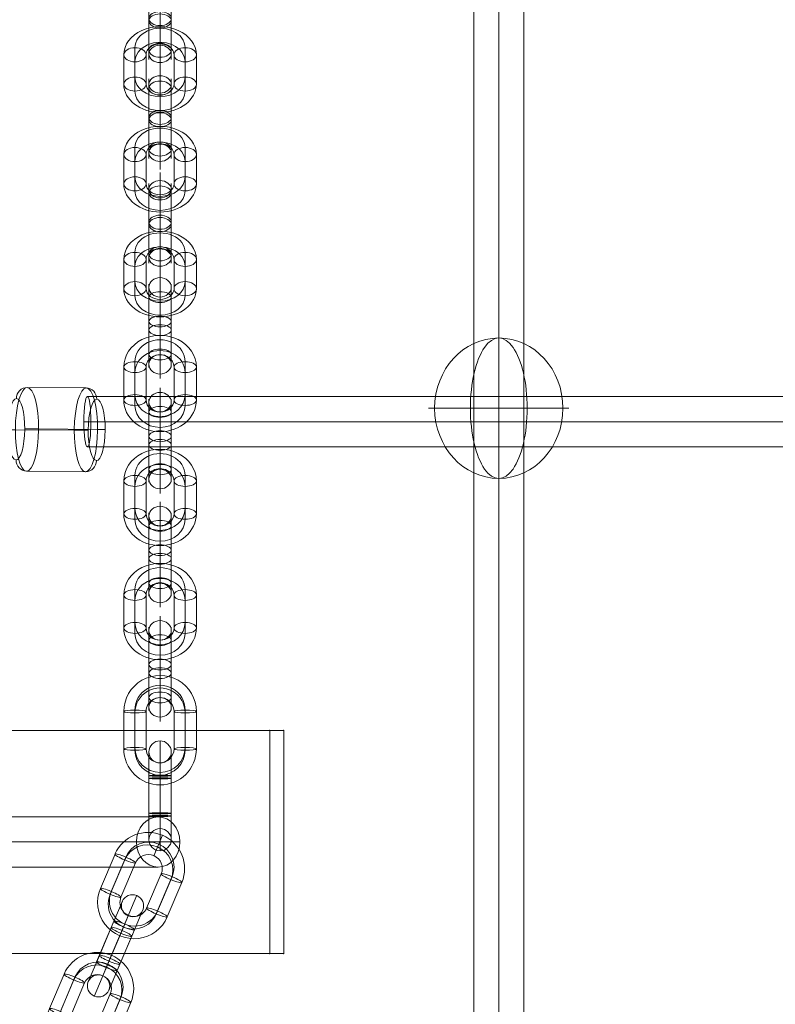
# Model space of a CAD drawing. Units: millimetres. Extents: x -13590 to -2140, y -14515 to -7565.
# Drawn here: x -11294 to -11024, y -11521 to -11168 of the extents above; entities that cross this region are included whole.
import ezdxf

# ---------------------------------------------------------------- set-up
doc = ezdxf.new("R2010")
doc.units = ezdxf.units.MM
doc.header["$MEASUREMENT"] = 0
for name, color, linetype, lineweight in [('Level 9', 7, 'Continuous', 0), ('themes3 - Level 26', 7, 'Continuous', 0), ('themes3 - Level 27', 7, 'Continuous', 0), ('themes3 - Level 29', 7, 'Continuous', 0)]:
    doc.layers.add(name, color=color, linetype=linetype, lineweight=lineweight)

# ---------------------------------------------------------------- blocks, each defined once
blk = doc.blocks.new('From Smart Solid_39')
at = {"layer": 'themes3 - Level 29', "color": 40, "linetype": 'Continuous', "lineweight": 13}
for p, q in [((80, 9), (-80, 9)), ((72.21, 0), (-87.79, 0)), ((87.79, 0), (-72.21, 0)), ((80, -9), (-80, -9))]:
    blk.add_line(p, q, dxfattribs=at)
for centre in [(-80, 0), (80, 0)]:
    blk.add_ellipse(centre, major_axis=(0, -9), ratio=0.866025, dxfattribs=at)
blk = doc.blocks.new('From Smart Solid_94')
at = {"layer": 'themes3 - Level 27', "color": 40, "linetype": 'Continuous', "lineweight": 0}
for p, q in [((-807.85, 9), (807.85, 9)), ((-809.13, 0), (809.13, 0)), ((-806.57, 0), (806.57, 0)), ((-807.85, -9), (807.85, -9))]:
    blk.add_line(p, q, dxfattribs=at)
blk.add_ellipse((-807.85, 0), major_axis=(0, -9), ratio=0.142159, dxfattribs=at)
blk = doc.blocks.new('From Smart Solid_95')
at = {"layer": 'themes3 - Level 27', "color": 40, "linetype": 'Continuous', "lineweight": 0}
for p, q in [((-9, -806.14), (-9, 806.15)), ((0, -807), (0, 807)), ((0, -805.28), (0, 805.3)), ((9, -806.14), (9, 806.15))]:
    blk.add_line(p, q, dxfattribs=at)
blk = doc.blocks.new('From Smart Solid_196')
at = {"layer": 'themes3 - Level 26', "color": 253, "linetype": 'Continuous', "lineweight": 13}
for p, q in [((0, -2.94), (0, 18.25)), ((-4, -0.42), (-4, 14.25)), ((4, -0.42), (4, 14.25)), ((-4, 0.42), (-4, 10.91)), ((0, 2.94), (0, 13.43)), ((4, 0.42), (4, 10.91)), ((0, 2.1), (0, 10.25)), ((0, -2.1), (0, 8.39)), ((-4, -14.25), (-4, 0.42)), ((0, -18.25), (0, 2.94)), ((0, 2.1), (0, -8.39)), ((4, -14.25), (4, 0.42)), ((-4, -0.42), (-4, -10.91)), ((0, -10.25), (0, -2.1)), ((0, -2.94), (0, -13.43)), ((4, -0.42), (4, -10.91))]:
    blk.add_line(p, q, dxfattribs=at)
at = {"layer": 'themes3 - Level 26', "color": 253, "linetype": 'Continuous', "lineweight": 13, "extrusion": (0, 0, -1)}
for centre, ratio in [((0, 12.24), 0.777146), ((0, 10.91), 0.62932), ((0, 10.91), 0.62932), ((0, 0.42), 0.62932)]:
    blk.add_ellipse(centre, major_axis=(-4, 0), ratio=ratio, dxfattribs=at)
at = {"layer": 'themes3 - Level 26', "color": 253, "linetype": 'Continuous', "lineweight": 13}
for centre, major_axis, ratio in [((0, -0.42), (-4, 0), 0.62932), ((0, -10.91), (-4, 0), 0.62932), ((0, -10.91), (-4, 0), 0.62932), ((0, -12.24), (4, 0), 0.777146)]:
    blk.add_ellipse(centre, major_axis=major_axis, ratio=ratio, dxfattribs=at)
blk = doc.blocks.new('From Smart Solid_197')
at = {"layer": 'themes3 - Level 26', "color": 253, "linetype": 'Continuous', "lineweight": 13}
for p, q in [((0, 8.24), (0, 16.24)), ((-9, 7.76), (-9, -2.73)), ((9, -2.73), (9, 7.76)), ((-13, 5.25), (-13, -5.25)), ((-5, 5.25), (-5, -5.25)), ((5, -5.25), (5, 5.25)), ((13, -5.25), (13, 5.25)), ((-9, 2.73), (-9, -7.76)), ((9, -7.76), (9, 2.73)), ((0, -16.24), (0, -8.24))]:
    blk.add_line(p, q, dxfattribs=at)
for centre, major_axis, start_param, end_param in [((0, 5.25), (13, 0), 0, 3.141593), ((0, 7.76), (9, 0), 0, 3.141593), ((0, 2.73), (9, 0), 0, 3.141593), ((0, 5.25), (5, 0), 0, 3.141593), ((0, -2.73), (9, 0), 3.141593, 6.283185), ((0, -5.25), (13, 0), 3.141593, 6.283185), ((0, -5.25), (5, 0), 3.141593, 6.283185), ((0, -7.76), (9, 0), 3.141593, 6.283185)]:
    blk.add_ellipse(centre, major_axis=major_axis, ratio=0.777146, start_param=start_param, end_param=end_param, dxfattribs=at)
for centre, major_axis in [((-9, 5.25), (-4, 0)), ((-9, -5.25), (-4, 0)), ((-9, -5.25), (4, 0))]:
    blk.add_ellipse(centre, major_axis=major_axis, ratio=0.62932, dxfattribs=at)
at = {"layer": 'themes3 - Level 26', "color": 253, "linetype": 'Continuous', "lineweight": 13, "extrusion": (0, 0, -1)}
for centre, major_axis in [((9, 5.25), (4, 0)), ((9, 5.25), (-4, 0)), ((9, -5.25), (4, 0))]:
    blk.add_ellipse(centre, major_axis=major_axis, ratio=0.62932, dxfattribs=at)
blk = doc.blocks.new('From Smart Solid_198')
at = {"layer": 'themes3 - Level 26', "color": 253, "linetype": 'Continuous', "lineweight": 13}
for p, q in [((0, -2.94), (0, 18.25)), ((-4, -0.42), (-4, 14.25)), ((4, -0.42), (4, 14.25)), ((-4, 0.42), (-4, 10.91)), ((0, 2.94), (0, 13.43)), ((4, 0.42), (4, 10.91)), ((0, 2.1), (0, 10.25)), ((0, -2.1), (0, 8.39)), ((-4, -14.25), (-4, 0.42)), ((0, -18.25), (0, 2.94)), ((0, 2.1), (0, -8.39)), ((4, -14.25), (4, 0.42)), ((-4, -0.42), (-4, -10.91)), ((0, -10.25), (0, -2.1)), ((0, -2.94), (0, -13.43)), ((4, -0.42), (4, -10.91))]:
    blk.add_line(p, q, dxfattribs=at)
at = {"layer": 'themes3 - Level 26', "color": 253, "linetype": 'Continuous', "lineweight": 13, "extrusion": (0, 0, -1)}
for centre, ratio in [((0, 12.24), 0.777146), ((0, 10.91), 0.62932), ((0, 10.91), 0.62932), ((0, 0.42), 0.62932)]:
    blk.add_ellipse(centre, major_axis=(-4, 0), ratio=ratio, dxfattribs=at)
at = {"layer": 'themes3 - Level 26', "color": 253, "linetype": 'Continuous', "lineweight": 13}
for centre, major_axis, ratio in [((0, -0.42), (-4, 0), 0.62932), ((0, -10.91), (-4, 0), 0.62932), ((0, -10.91), (-4, 0), 0.62932), ((0, -12.24), (4, 0), 0.777146)]:
    blk.add_ellipse(centre, major_axis=major_axis, ratio=ratio, dxfattribs=at)
blk = doc.blocks.new('From Smart Solid_199')
at = {"layer": 'themes3 - Level 26', "color": 253, "linetype": 'Continuous', "lineweight": 13}
for p, q in [((0, 8.24), (0, 16.24)), ((-9, 7.76), (-9, -2.73)), ((9, -2.73), (9, 7.76)), ((-13, 5.25), (-13, -5.25)), ((-5, 5.25), (-5, -5.25)), ((5, -5.25), (5, 5.25)), ((13, -5.25), (13, 5.25)), ((-9, 2.73), (-9, -7.76)), ((9, -7.76), (9, 2.73)), ((0, -16.24), (0, -8.24))]:
    blk.add_line(p, q, dxfattribs=at)
for centre, major_axis, start_param, end_param in [((0, 5.25), (13, 0), 0, 3.141593), ((0, 7.76), (9, 0), 0, 3.141593), ((0, 2.73), (9, 0), 0, 3.141593), ((0, 5.25), (5, 0), 0, 3.141593), ((0, -2.73), (9, 0), 3.141593, 6.283185), ((0, -5.25), (13, 0), 3.141593, 6.283185), ((0, -5.25), (5, 0), 3.141593, 6.283185), ((0, -7.76), (9, 0), 3.141593, 6.283185)]:
    blk.add_ellipse(centre, major_axis=major_axis, ratio=0.777146, start_param=start_param, end_param=end_param, dxfattribs=at)
for centre, major_axis in [((-9, 5.25), (-4, 0)), ((-9, -5.25), (-4, 0)), ((-9, -5.25), (4, 0))]:
    blk.add_ellipse(centre, major_axis=major_axis, ratio=0.62932, dxfattribs=at)
at = {"layer": 'themes3 - Level 26', "color": 253, "linetype": 'Continuous', "lineweight": 13, "extrusion": (0, 0, -1)}
for centre, major_axis in [((9, 5.25), (4, 0)), ((9, 5.25), (-4, 0)), ((9, -5.25), (4, 0))]:
    blk.add_ellipse(centre, major_axis=major_axis, ratio=0.62932, dxfattribs=at)
blk = doc.blocks.new('From Smart Solid_200')
at = {"layer": 'themes3 - Level 26', "color": 253, "linetype": 'Continuous', "lineweight": 13}
for p, q in [((0, -0.4), (0, 18.9)), ((-4, 1.54), (-4, 14.9)), ((4, 1.54), (4, 14.9)), ((0, 0.4), (0, 12.21)), ((0, 3.48), (0, 10.9)), ((-4, -1.54), (-4, 10.27)), ((0, -3.48), (0, 8.33)), ((4, -1.54), (4, 10.27)), ((-4, 1.54), (-4, -10.27)), ((0, 3.48), (0, -8.33)), ((0, -18.9), (0, 0.4)), ((4, 1.54), (4, -10.27)), ((-4, -14.9), (-4, -1.54)), ((0, -0.4), (0, -12.21)), ((0, -10.9), (0, -3.48)), ((4, -14.9), (4, -1.54))]:
    blk.add_line(p, q, dxfattribs=at)
at = {"layer": 'themes3 - Level 26', "color": 253, "linetype": 'Continuous', "lineweight": 13, "extrusion": (0, 0, -1)}
for centre, ratio in [((0, 13.78), 0.87462), ((0, 10.27), 0.48481), ((0, 10.27), 0.48481), ((0, -1.54), 0.48481)]:
    blk.add_ellipse(centre, major_axis=(-4, 0), ratio=ratio, dxfattribs=at)
at = {"layer": 'themes3 - Level 26', "color": 253, "linetype": 'Continuous', "lineweight": 13}
for centre, major_axis, ratio in [((0, 1.54), (-4, 0), 0.48481), ((0, -10.27), (-4, 0), 0.48481), ((0, -10.27), (-4, 0), 0.48481), ((0, -13.78), (4, 0), 0.87462)]:
    blk.add_ellipse(centre, major_axis=major_axis, ratio=ratio, dxfattribs=at)
blk = doc.blocks.new('From Smart Solid_201')
at = {"layer": 'themes3 - Level 26', "color": 253, "linetype": 'Continuous', "lineweight": 13}
for p, q in [((0, 9.78), (0, 17.78)), ((-9, 7.84), (-9, -3.96)), ((9, -3.96), (9, 7.84)), ((-13, 5.9), (-13, -5.9)), ((-9, 3.96), (-9, -7.84)), ((-5, 5.9), (-5, -5.9)), ((5, -5.9), (5, 5.9)), ((9, -7.84), (9, 3.96)), ((13, -5.9), (13, 5.9)), ((0, -17.78), (0, -9.78))]:
    blk.add_line(p, q, dxfattribs=at)
for centre, major_axis, start_param, end_param in [((0, 5.9), (13, 0), 0, 3.141593), ((0, 7.84), (9, 0), 0, 3.141593), ((0, 3.96), (9, 0), 0, 3.141593), ((0, 5.9), (5, 0), 0, 3.141593), ((0, -5.9), (13, 0), 3.141593, 6.283185), ((0, -3.96), (9, 0), 3.141593, 6.283185), ((0, -5.9), (5, 0), 3.141593, 6.283185), ((0, -7.84), (9, 0), 3.141593, 6.283185)]:
    blk.add_ellipse(centre, major_axis=major_axis, ratio=0.87462, start_param=start_param, end_param=end_param, dxfattribs=at)
for centre, major_axis in [((-9, 5.9), (-4, 0)), ((-9, -5.9), (-4, 0)), ((-9, -5.9), (4, 0))]:
    blk.add_ellipse(centre, major_axis=major_axis, ratio=0.48481, dxfattribs=at)
at = {"layer": 'themes3 - Level 26', "color": 253, "linetype": 'Continuous', "lineweight": 13, "extrusion": (0, 0, -1)}
for centre, major_axis in [((9, 5.9), (4, 0)), ((9, 5.9), (-4, 0)), ((9, -5.9), (4, 0))]:
    blk.add_ellipse(centre, major_axis=major_axis, ratio=0.48481, dxfattribs=at)
blk = doc.blocks.new('From Smart Solid_202')
at = {"layer": 'themes3 - Level 26', "color": 253, "linetype": 'Continuous', "lineweight": 13}
for p, q in [((0, -0.4), (0, 18.9)), ((-4, 1.54), (-4, 14.9)), ((4, 1.54), (4, 14.9)), ((0, 0.4), (0, 12.21)), ((0, 3.48), (0, 10.9)), ((-4, -1.54), (-4, 10.27)), ((0, -3.48), (0, 8.33)), ((4, -1.54), (4, 10.27)), ((-4, 1.54), (-4, -10.27)), ((0, 3.48), (0, -8.33)), ((0, -18.9), (0, 0.4)), ((4, 1.54), (4, -10.27)), ((-4, -14.9), (-4, -1.54)), ((0, -0.4), (0, -12.21)), ((0, -10.9), (0, -3.48)), ((4, -14.9), (4, -1.54))]:
    blk.add_line(p, q, dxfattribs=at)
at = {"layer": 'themes3 - Level 26', "color": 253, "linetype": 'Continuous', "lineweight": 13, "extrusion": (0, 0, -1)}
for centre, ratio in [((0, 13.78), 0.87462), ((0, 10.27), 0.48481), ((0, 10.27), 0.48481), ((0, -1.54), 0.48481)]:
    blk.add_ellipse(centre, major_axis=(-4, 0), ratio=ratio, dxfattribs=at)
at = {"layer": 'themes3 - Level 26', "color": 253, "linetype": 'Continuous', "lineweight": 13}
for centre, major_axis, ratio in [((0, 1.54), (-4, 0), 0.48481), ((0, -10.27), (-4, 0), 0.48481), ((0, -10.27), (-4, 0), 0.48481), ((0, -13.78), (4, 0), 0.87462)]:
    blk.add_ellipse(centre, major_axis=major_axis, ratio=ratio, dxfattribs=at)
blk = doc.blocks.new('From Smart Solid_203')
at = {"layer": 'themes3 - Level 26', "color": 253, "linetype": 'Continuous', "lineweight": 13}
for p, q in [((0, 9.78), (0, 17.78)), ((-9, 7.84), (-9, -3.96)), ((9, -3.96), (9, 7.84)), ((-13, 5.9), (-13, -5.9)), ((-9, 3.96), (-9, -7.84)), ((-5, 5.9), (-5, -5.9)), ((5, -5.9), (5, 5.9)), ((9, -7.84), (9, 3.96)), ((13, -5.9), (13, 5.9)), ((0, -17.78), (0, -9.78))]:
    blk.add_line(p, q, dxfattribs=at)
for centre, major_axis, start_param, end_param in [((0, 5.9), (13, 0), 0, 3.141593), ((0, 7.84), (9, 0), 0, 3.141593), ((0, 3.96), (9, 0), 0, 3.141593), ((0, 5.9), (5, 0), 0, 3.141593), ((0, -5.9), (13, 0), 3.141593, 6.283185), ((0, -3.96), (9, 0), 3.141593, 6.283185), ((0, -5.9), (5, 0), 3.141593, 6.283185), ((0, -7.84), (9, 0), 3.141593, 6.283185)]:
    blk.add_ellipse(centre, major_axis=major_axis, ratio=0.87462, start_param=start_param, end_param=end_param, dxfattribs=at)
for centre, major_axis in [((-9, 5.9), (-4, 0)), ((-9, -5.9), (-4, 0)), ((-9, -5.9), (4, 0))]:
    blk.add_ellipse(centre, major_axis=major_axis, ratio=0.48481, dxfattribs=at)
at = {"layer": 'themes3 - Level 26', "color": 253, "linetype": 'Continuous', "lineweight": 13, "extrusion": (0, 0, -1)}
for centre, major_axis in [((9, 5.9), (4, 0)), ((9, 5.9), (-4, 0)), ((9, -5.9), (4, 0))]:
    blk.add_ellipse(centre, major_axis=major_axis, ratio=0.48481, dxfattribs=at)
blk = doc.blocks.new('From Smart Solid_204')
at = {"layer": 'themes3 - Level 26', "color": 253, "linetype": 'Continuous', "lineweight": 13}
for p, q in [((0, -0.4), (0, 18.9)), ((-4, 1.54), (-4, 14.9)), ((4, 1.54), (4, 14.9)), ((0, 0.4), (0, 12.21)), ((0, 3.48), (0, 10.9)), ((-4, -1.54), (-4, 10.27)), ((0, -3.48), (0, 8.33)), ((4, -1.54), (4, 10.27)), ((-4, 1.54), (-4, -10.27)), ((0, 3.48), (0, -8.33)), ((0, -18.9), (0, 0.4)), ((4, 1.54), (4, -10.27)), ((-4, -14.9), (-4, -1.54)), ((0, -0.4), (0, -12.21)), ((0, -10.9), (0, -3.48)), ((4, -14.9), (4, -1.54))]:
    blk.add_line(p, q, dxfattribs=at)
at = {"layer": 'themes3 - Level 26', "color": 253, "linetype": 'Continuous', "lineweight": 13, "extrusion": (0, 0, -1)}
for centre, ratio in [((0, 13.78), 0.87462), ((0, 10.27), 0.48481), ((0, 10.27), 0.48481), ((0, -1.54), 0.48481)]:
    blk.add_ellipse(centre, major_axis=(-4, 0), ratio=ratio, dxfattribs=at)
at = {"layer": 'themes3 - Level 26', "color": 253, "linetype": 'Continuous', "lineweight": 13}
for centre, major_axis, ratio in [((0, 1.54), (-4, 0), 0.48481), ((0, -10.27), (-4, 0), 0.48481), ((0, -10.27), (-4, 0), 0.48481), ((0, -13.78), (4, 0), 0.87462)]:
    blk.add_ellipse(centre, major_axis=major_axis, ratio=ratio, dxfattribs=at)
blk = doc.blocks.new('From Smart Solid_205')
at = {"layer": 'themes3 - Level 26', "color": 253, "linetype": 'Continuous', "lineweight": 13}
for p, q in [((0, 9.78), (0, 17.78)), ((-9, 7.84), (-9, -3.96)), ((9, -3.96), (9, 7.84)), ((-13, 5.9), (-13, -5.9)), ((-9, 3.96), (-9, -7.84)), ((-5, 5.9), (-5, -5.9)), ((5, -5.9), (5, 5.9)), ((9, -7.84), (9, 3.96)), ((13, -5.9), (13, 5.9)), ((0, -17.78), (0, -9.78))]:
    blk.add_line(p, q, dxfattribs=at)
for centre, major_axis, start_param, end_param in [((0, 5.9), (13, 0), 0, 3.141593), ((0, 7.84), (9, 0), 0, 3.141593), ((0, 3.96), (9, 0), 0, 3.141593), ((0, 5.9), (5, 0), 0, 3.141593), ((0, -5.9), (13, 0), 3.141593, 6.283185), ((0, -3.96), (9, 0), 3.141593, 6.283185), ((0, -5.9), (5, 0), 3.141593, 6.283185), ((0, -7.84), (9, 0), 3.141593, 6.283185)]:
    blk.add_ellipse(centre, major_axis=major_axis, ratio=0.87462, start_param=start_param, end_param=end_param, dxfattribs=at)
for centre, major_axis in [((-9, 5.9), (-4, 0)), ((-9, -5.9), (-4, 0)), ((-9, -5.9), (4, 0))]:
    blk.add_ellipse(centre, major_axis=major_axis, ratio=0.48481, dxfattribs=at)
at = {"layer": 'themes3 - Level 26', "color": 253, "linetype": 'Continuous', "lineweight": 13, "extrusion": (0, 0, -1)}
for centre, major_axis in [((9, 5.9), (4, 0)), ((9, 5.9), (-4, 0)), ((9, -5.9), (4, 0))]:
    blk.add_ellipse(centre, major_axis=major_axis, ratio=0.48481, dxfattribs=at)
blk = doc.blocks.new('From Smart Solid_206')
at = {"layer": 'themes3 - Level 26', "color": 253, "linetype": 'Continuous', "lineweight": 13}
for p, q in [((0, -0.4), (0, 18.9)), ((-4, 1.54), (-4, 14.9)), ((4, 1.54), (4, 14.9)), ((0, 0.4), (0, 12.21)), ((0, 3.48), (0, 10.9)), ((-4, -1.54), (-4, 10.27)), ((0, -3.48), (0, 8.33)), ((4, -1.54), (4, 10.27)), ((-4, 1.54), (-4, -10.27)), ((0, 3.48), (0, -8.33)), ((0, -18.9), (0, 0.4)), ((4, 1.54), (4, -10.27)), ((-4, -14.9), (-4, -1.54)), ((0, -0.4), (0, -12.21)), ((0, -10.9), (0, -3.48)), ((4, -14.9), (4, -1.54))]:
    blk.add_line(p, q, dxfattribs=at)
at = {"layer": 'themes3 - Level 26', "color": 253, "linetype": 'Continuous', "lineweight": 13, "extrusion": (0, 0, -1)}
for centre, ratio in [((0, 13.78), 0.87462), ((0, 10.27), 0.48481), ((0, 10.27), 0.48481), ((0, -1.54), 0.48481)]:
    blk.add_ellipse(centre, major_axis=(-4, 0), ratio=ratio, dxfattribs=at)
at = {"layer": 'themes3 - Level 26', "color": 253, "linetype": 'Continuous', "lineweight": 13}
for centre, major_axis, ratio in [((0, 1.54), (-4, 0), 0.48481), ((0, -10.27), (-4, 0), 0.48481), ((0, -10.27), (-4, 0), 0.48481), ((0, -13.78), (4, 0), 0.87462)]:
    blk.add_ellipse(centre, major_axis=major_axis, ratio=ratio, dxfattribs=at)
blk = doc.blocks.new('From Smart Solid_207')
at = {"layer": 'themes3 - Level 26', "color": 253, "linetype": 'Continuous', "lineweight": 13}
for p, q in [((0, 11.63), (0, 19.63)), ((-9, 7.19), (-9, -6.21)), ((9, -6.21), (9, 7.19)), ((-13, 6.7), (-13, -6.7)), ((-9, 6.21), (-9, -7.19)), ((-5, 6.7), (-5, -6.7)), ((5, -6.7), (5, 6.7)), ((9, -7.19), (9, 6.21)), ((13, -6.7), (13, 6.7)), ((0, -19.63), (0, -11.63))]:
    blk.add_line(p, q, dxfattribs=at)
for centre, major_axis, start_param, end_param in [((0, 6.7), (13, 0), 0, 3.141593), ((0, 7.19), (9, 0), 0, 3.141593), ((0, 6.21), (9, 0), 0, 3.141593), ((0, 6.7), (5, 0), 0, 3.141593), ((0, -6.7), (13, 0), 3.141593, 6.283185), ((0, -6.21), (9, 0), 3.141593, 6.283185), ((0, -6.7), (5, 0), 3.141593, 6.283185), ((0, -7.19), (9, 0), 3.141593, 6.283185)]:
    blk.add_ellipse(centre, major_axis=major_axis, ratio=0.992546, start_param=start_param, end_param=end_param, dxfattribs=at)
for centre, major_axis in [((-9, 6.7), (-4, 0)), ((-9, -6.7), (-4, 0)), ((-9, -6.7), (4, 0))]:
    blk.add_ellipse(centre, major_axis=major_axis, ratio=0.121869, dxfattribs=at)
at = {"layer": 'themes3 - Level 26', "color": 253, "linetype": 'Continuous', "lineweight": 13, "extrusion": (0, 0, -1)}
for centre, major_axis in [((9, 6.7), (4, 0)), ((9, 6.7), (-4, 0)), ((9, -6.7), (4, 0))]:
    blk.add_ellipse(centre, major_axis=major_axis, ratio=0.121869, dxfattribs=at)
blk = doc.blocks.new('From Smart Solid_208')
at = {"layer": 'themes3 - Level 26', "color": 253, "linetype": 'Continuous', "lineweight": 13}
for p, q in [((0, 6.06), (0, 19.74)), ((-4, 6.27), (-4, 15.74)), ((4, 6.27), (4, 15.74)), ((0, 6.48), (0, 11.74)), ((-4, 7.21), (-4, -6.27)), ((0, 7.42), (0, -6.06)), ((4, 7.21), (4, -6.27)), ((-4, -7.21), (-4, 6.27)), ((0, 7), (0, -6.48)), ((0, -7), (0, 6.48)), ((0, -7.42), (0, 6.06)), ((4, -7.21), (4, 6.27)), ((-4, -15.74), (-4, -6.27)), ((0, -19.74), (0, -6.06)), ((0, -11.74), (0, -6.48)), ((4, -15.74), (4, -6.27))]:
    blk.add_line(p, q, dxfattribs=at)
at = {"layer": 'themes3 - Level 26', "color": 253, "linetype": 'Continuous', "lineweight": 13, "extrusion": (0, 0, -1)}
for centre, ratio in [((0, 15.73), 0.99863), ((0, 7.21), 0.052336), ((0, -6.27), 0.052336), ((0, -6.27), 0.052336)]:
    blk.add_ellipse(centre, major_axis=(-4, 0), ratio=ratio, dxfattribs=at)
at = {"layer": 'themes3 - Level 26', "color": 253, "linetype": 'Continuous', "lineweight": 13}
for centre, major_axis, ratio in [((0, 6.27), (-4, 0), 0.052336), ((0, 6.27), (-4, 0), 0.052336), ((0, -7.21), (-4, 0), 0.052336), ((0, -15.73), (4, 0), 0.99863)]:
    blk.add_ellipse(centre, major_axis=major_axis, ratio=ratio, dxfattribs=at)
blk = doc.blocks.new('From Smart Solid_209')
at = {"layer": 'themes3 - Level 26', "color": 253, "linetype": 'Continuous', "lineweight": 13}
for p, q in [((0, -2.94), (0, 18.25)), ((-4, -0.42), (-4, 14.25)), ((4, -0.42), (4, 14.25)), ((-4, 0.42), (-4, 10.91)), ((0, 2.94), (0, 13.43)), ((4, 0.42), (4, 10.91)), ((0, 2.1), (0, 10.25)), ((0, -2.1), (0, 8.39)), ((-4, -14.25), (-4, 0.42)), ((0, -18.25), (0, 2.94)), ((0, 2.1), (0, -8.39)), ((4, -14.25), (4, 0.42)), ((-4, -0.42), (-4, -10.91)), ((0, -10.25), (0, -2.1)), ((0, -2.94), (0, -13.43)), ((4, -0.42), (4, -10.91))]:
    blk.add_line(p, q, dxfattribs=at)
at = {"layer": 'themes3 - Level 26', "color": 253, "linetype": 'Continuous', "lineweight": 13, "extrusion": (0, 0, -1)}
for centre, ratio in [((0, 12.24), 0.777146), ((0, 10.91), 0.62932), ((0, 10.91), 0.62932), ((0, 0.42), 0.62932)]:
    blk.add_ellipse(centre, major_axis=(-4, 0), ratio=ratio, dxfattribs=at)
at = {"layer": 'themes3 - Level 26', "color": 253, "linetype": 'Continuous', "lineweight": 13}
for centre, major_axis, ratio in [((0, -0.42), (-4, 0), 0.62932), ((0, -10.91), (-4, 0), 0.62932), ((0, -10.91), (-4, 0), 0.62932), ((0, -12.24), (4, 0), 0.777146)]:
    blk.add_ellipse(centre, major_axis=major_axis, ratio=ratio, dxfattribs=at)
blk = doc.blocks.new('From Smart Solid_210')
at = {"layer": 'themes3 - Level 26', "color": 253, "linetype": 'Continuous', "lineweight": 13}
for p, q in [((0, 8.24), (0, 16.24)), ((-9, 7.76), (-9, -2.73)), ((9, -2.73), (9, 7.76)), ((-13, 5.25), (-13, -5.25)), ((-5, 5.25), (-5, -5.25)), ((5, -5.25), (5, 5.25)), ((13, -5.25), (13, 5.25)), ((-9, 2.73), (-9, -7.76)), ((9, -7.76), (9, 2.73)), ((0, -16.24), (0, -8.24))]:
    blk.add_line(p, q, dxfattribs=at)
for centre, major_axis, start_param, end_param in [((0, 5.25), (13, 0), 0, 3.141593), ((0, 7.76), (9, 0), 0, 3.141593), ((0, 2.73), (9, 0), 0, 3.141593), ((0, 5.25), (5, 0), 0, 3.141593), ((0, -2.73), (9, 0), 3.141593, 6.283185), ((0, -5.25), (13, 0), 3.141593, 6.283185), ((0, -5.25), (5, 0), 3.141593, 6.283185), ((0, -7.76), (9, 0), 3.141593, 6.283185)]:
    blk.add_ellipse(centre, major_axis=major_axis, ratio=0.777146, start_param=start_param, end_param=end_param, dxfattribs=at)
for centre, major_axis in [((-9, 5.25), (-4, 0)), ((-9, -5.25), (-4, 0)), ((-9, -5.25), (4, 0))]:
    blk.add_ellipse(centre, major_axis=major_axis, ratio=0.62932, dxfattribs=at)
at = {"layer": 'themes3 - Level 26', "color": 253, "linetype": 'Continuous', "lineweight": 13, "extrusion": (0, 0, -1)}
for centre, major_axis in [((9, 5.25), (4, 0)), ((9, 5.25), (-4, 0)), ((9, -5.25), (4, 0))]:
    blk.add_ellipse(centre, major_axis=major_axis, ratio=0.62932, dxfattribs=at)
blk = doc.blocks.new('From Smart Solid_336')
at = {"layer": 'themes3 - Level 26', "color": 253, "linetype": 'Continuous', "lineweight": 13}
for p, q in [((7.66, 18.04), (4.53, 10.67)), ((-14.58, -1.07), (-9.35, 11.23)), ((-11.11, -3.15), (-5.89, 9.16)), ((-10.68, -2.12), (-5.46, 10.18)), ((-7.21, -4.2), (-1.99, 8.11)), ((7.21, 4.2), (1.99, -8.11)), ((10.68, 2.12), (5.46, -10.18)), ((11.11, 3.15), (5.89, -9.16)), ((14.58, 1.07), (9.35, -11.23)), ((-4.53, -10.67), (-7.66, -18.04))]:
    blk.add_line(p, q, dxfattribs=at)
at = {"layer": 'themes3 - Level 26', "color": 253, "linetype": 'Continuous', "lineweight": 13, "extrusion": (0, 0, -1)}
for centre, major_axis, start_param, end_param in [((2.61, 6.15), (11.97, -5.08), 3.141593, 6.283185), ((2.39, 5.64), (8.28, -3.52), 3.141593, 6.283185), ((2.83, 6.67), (8.28, -3.52), 3.141593, 6.283185), ((2.61, 6.15), (4.6, -1.95), 3.141593, 6.283185), ((-2.61, -6.15), (11.97, -5.08), 0, 3.141593), ((-2.83, -6.67), (8.28, -3.52), 0, 3.141593), ((-2.39, -5.64), (8.28, -3.52), 0, 3.141593), ((-2.61, -6.15), (4.6, -1.95), 0, 3.141593)]:
    blk.add_ellipse(centre, major_axis=major_axis, ratio=0.990268, start_param=start_param, end_param=end_param, dxfattribs=at)
at = {"layer": 'themes3 - Level 26', "color": 253, "linetype": 'Continuous', "lineweight": 13}
for centre, major_axis in [((-5.67, 9.67), (-3.68, 1.56)), ((-5.67, 9.67), (3.68, -1.56)), ((-10.9, -2.64), (-3.68, 1.56))]:
    blk.add_ellipse(centre, major_axis=major_axis, ratio=0.139173, dxfattribs=at)
at = {"layer": 'themes3 - Level 26', "color": 253, "linetype": 'Continuous', "lineweight": 13, "extrusion": (0, 0, -1)}
for centre, major_axis in [((10.9, 2.64), (3.68, -1.56)), ((5.67, -9.67), (3.68, -1.56)), ((5.67, -9.67), (-3.68, 1.56))]:
    blk.add_ellipse(centre, major_axis=major_axis, ratio=0.139173, dxfattribs=at)
blk = doc.blocks.new('From Smart Solid_337')
at = {"layer": 'themes3 - Level 26', "color": 253, "linetype": 'Continuous', "lineweight": 13}
for p, q in [((7.69, 18.12), (1.91, 4.49)), ((2.45, 16), (-1.56, 6.56)), ((4.57, 10.76), (2.34, 5.51)), ((9.81, 12.87), (5.8, 3.44)), ((-0.58, 8.87), (-5.8, -3.44)), ((3.32, 7.82), (-1.9, -4.49)), ((-6.78, -5.74), (-1.56, 6.56)), ((-3.32, -7.82), (1.91, 4.49)), ((-2.88, -6.79), (2.34, 5.51)), ((2.88, 6.79), (-2.34, -5.51)), ((6.78, 5.74), (1.56, -6.56)), ((0.58, -8.87), (5.8, 3.44)), ((-5.8, -3.44), (-9.81, -12.87)), ((-1.9, -4.49), (-7.69, -18.12)), ((-2.34, -5.51), (-4.57, -10.76)), ((1.56, -6.56), (-2.45, -16))]:
    blk.add_line(p, q, dxfattribs=at)
at = {"layer": 'themes3 - Level 26', "color": 253, "linetype": 'Continuous', "lineweight": 13, "extrusion": (0, 0, -1)}
for centre, major_axis, ratio in [((6.09, 14.36), (3.68, -1.56), 0.990268), ((3.1, 7.31), (-3.68, 1.56), 0.139173), ((-2.12, -5), (-3.68, 1.56), 0.139173), ((-2.12, -5), (-3.68, 1.56), 0.139173)]:
    blk.add_ellipse(centre, major_axis=major_axis, ratio=ratio, dxfattribs=at)
at = {"layer": 'themes3 - Level 26', "color": 253, "linetype": 'Continuous', "lineweight": 13}
for centre, ratio in [((2.12, 5), 0.139173), ((2.12, 5), 0.139173), ((-3.1, -7.31), 0.139173), ((-6.09, -14.36), 0.990268)]:
    blk.add_ellipse(centre, major_axis=(-3.68, 1.56), ratio=ratio, dxfattribs=at)
blk = doc.blocks.new('From Smart Solid_338')
at = {"layer": 'themes3 - Level 26', "color": 253, "linetype": 'Continuous', "lineweight": 13}
for p, q in [((7.66, 18.04), (4.53, 10.67)), ((-14.58, -1.07), (-9.35, 11.23)), ((-11.11, -3.15), (-5.89, 9.16)), ((-10.68, -2.12), (-5.46, 10.18)), ((-7.21, -4.2), (-1.99, 8.11)), ((7.21, 4.2), (1.99, -8.11)), ((10.68, 2.12), (5.46, -10.18)), ((11.11, 3.15), (5.89, -9.16)), ((14.58, 1.07), (9.35, -11.23)), ((-4.53, -10.67), (-7.66, -18.04))]:
    blk.add_line(p, q, dxfattribs=at)
at = {"layer": 'themes3 - Level 26', "color": 253, "linetype": 'Continuous', "lineweight": 13, "extrusion": (0, 0, -1)}
for centre, major_axis, start_param, end_param in [((2.61, 6.15), (11.97, -5.08), 3.141593, 6.283185), ((2.39, 5.64), (8.28, -3.52), 3.141593, 6.283185), ((2.83, 6.67), (8.28, -3.52), 3.141593, 6.283185), ((2.61, 6.15), (4.6, -1.95), 3.141593, 6.283185), ((-2.61, -6.15), (11.97, -5.08), 0, 3.141593), ((-2.83, -6.67), (8.28, -3.52), 0, 3.141593), ((-2.39, -5.64), (8.28, -3.52), 0, 3.141593), ((-2.61, -6.15), (4.6, -1.95), 0, 3.141593)]:
    blk.add_ellipse(centre, major_axis=major_axis, ratio=0.990268, start_param=start_param, end_param=end_param, dxfattribs=at)
at = {"layer": 'themes3 - Level 26', "color": 253, "linetype": 'Continuous', "lineweight": 13}
for centre, major_axis in [((-5.67, 9.67), (-3.68, 1.56)), ((-5.67, 9.67), (3.68, -1.56)), ((-10.9, -2.64), (-3.68, 1.56))]:
    blk.add_ellipse(centre, major_axis=major_axis, ratio=0.139173, dxfattribs=at)
at = {"layer": 'themes3 - Level 26', "color": 253, "linetype": 'Continuous', "lineweight": 13, "extrusion": (0, 0, -1)}
for centre, major_axis in [((10.9, 2.64), (3.68, -1.56)), ((5.67, -9.67), (3.68, -1.56)), ((5.67, -9.67), (-3.68, 1.56))]:
    blk.add_ellipse(centre, major_axis=major_axis, ratio=0.139173, dxfattribs=at)
blk = doc.blocks.new('From Smart Solid_468')
at = {"layer": 'themes3 - Level 26', "color": 7, "linetype": 'Continuous', "lineweight": 13}
for p, q in [((-2.5, -40), (-2.5, 40)), ((-2.5, 40), (2.5, 40)), ((2.5, 40), (-2.5, 40)), ((-2.5, 40), (-2.5, -40)), ((2.5, 40), (2.5, -40)), ((2.5, -40), (2.5, 40)), ((2.5, -40), (-2.5, -40)), ((-2.5, -40), (2.5, -40))]:
    blk.add_line(p, q, dxfattribs=at)
for p in [(-2.5, 40), (2.5, 40), (-2.5, -40), (2.5, -40)]:
    blk.add_point(p, dxfattribs=at)
blk = doc.blocks.new('From Smart Solid_524')
at = {"layer": 'themes3 - Level 26', "color": 253, "lineweight": 13}
for p, q in [((10.64, 14.91), (-10.5, 15.09)), ((14.73, 0.06), (-6.4, 0.24)), ((6.4, -0.24), (-14.73, -0.06)), ((10.5, -15.08), (-10.64, -14.91))]:
    blk.add_line(p, q, dxfattribs=at)
at = {"layer": 'themes3 - Level 26', "color": 253, "lineweight": 13, "extrusion": (0, 0, -1)}
for centre, major_axis in [((-10.57, 0.09), (-0.12, -15)), ((14.41, -0.12), (0.09, 11))]:
    blk.add_ellipse(centre, major_axis=major_axis, ratio=0.277516, dxfattribs=at)
at = {"layer": 'themes3 - Level 26', "color": 253, "lineweight": 13}
for centre, major_axis, ratio, start_param, end_param in [((-10.52, 11.09), (-0.14, 4), 0.960649, 6.240947, 7.811744), ((-7.51, 0.2), (-4, 0.02), 0.011729, 4.431161, 6.001958), ((7.51, -0.2), (-4, 0.02), 0.011729, 1.289569, 2.860365), ((10.51, -11.09), (-0.14, 4), 0.960649, 3.099355, 4.670151)]:
    blk.add_ellipse(centre, major_axis=major_axis, ratio=ratio, start_param=start_param, end_param=end_param, dxfattribs=at)
for centre, major_axis in [((10.57, -0.09), (0.12, 15)), ((-14.41, 0.12), (-0.09, -11))]:
    blk.add_ellipse(centre, major_axis=major_axis, ratio=0.277516, dxfattribs=at)
at = {"layer": 'themes3 - Level 26', "color": 253, "lineweight": 13, "extrusion": (0, 0, -1)}
for centre, major_axis, ratio, start_param, end_param in [((10.62, 10.91), (-0.14, 4), 0.960649, 0.042238, 1.613034), ((-13.62, -0.02), (-4, 0.02), 0.011729, 4.993617, 6.564413), ((13.62, 0.02), (-4, 0.02), 0.011729, 1.852024, 3.42282), ((-10.62, -10.91), (-0.14, 4), 0.960649, 3.183831, 4.754627)]:
    blk.add_ellipse(centre, major_axis=major_axis, ratio=ratio, start_param=start_param, end_param=end_param, dxfattribs=at)
blk = doc.blocks.new('From Smart Solid_538')
at = {"layer": 'themes3 - Level 26', "color": 253, "linetype": 'Continuous', "lineweight": 13}
for p, q in [((-200, 40), (-200, -40)), ((200, 40), (-200, 40)), ((-200, 40), (200, 40)), ((-200, -40), (-200, 40)), ((200, -40), (200, 40)), ((200, 40), (200, -40)), ((-200, -40), (200, -40)), ((200, -40), (-200, -40))]:
    blk.add_line(p, q, dxfattribs=at)
for p in [(-200, 40), (200, 40), (-200, -40), (200, -40)]:
    blk.add_point(p, dxfattribs=at)
blk = doc.blocks.new('From Smart Solid_582')
at = {"layer": 'themes3 - Level 26', "color": 253, "linetype": 'Continuous', "lineweight": 13}
for p, q in [((10.19, 0), (-25.16, 0)), ((-10.19, 0), (25.16, 0))]:
    blk.add_line(p, q, dxfattribs=at)
blk.add_ellipse((0, 0), major_axis=(0, -25.16), ratio=0.914321, dxfattribs=at)
blk.add_ellipse((0, 0), major_axis=(0, 25.16), ratio=0.40499, start_param=4.712389, end_param=7.853982, dxfattribs=at)
at = {"layer": 'themes3 - Level 26', "color": 253, "linetype": 'Continuous', "lineweight": 13, "extrusion": (0, 0, -1)}
blk.add_ellipse((0, 0), major_axis=(0, -25.16), ratio=0.40499, start_param=4.712389, end_param=7.853982, dxfattribs=at)
blk = doc.blocks.new('themes3')
at = {"layer": 'themes3 - Level 26', "color": 253, "linetype": 'Continuous', "lineweight": 13}
for name, p in [('From Smart Solid_196', (-11244.14, -11167.96)), ('From Smart Solid_197', (-11244.14, -11185.77)), ('From Smart Solid_209', (-11244.14, -11203.37)), ('From Smart Solid_210', (-11244.14, -11221.51)), ('From Smart Solid_198', (-11244.14, -11240.92)), ('From Smart Solid_199', (-11244.14, -11259.07)), ('From Smart Solid_200', (-11244.14, -11277.62)), ('From Smart Solid_201', (-11244.14, -11298.32)), ('From Smart Solid_582', (-11122.71, -11307.15)), ('From Smart Solid_202', (-11244.14, -11318.76)), ('From Smart Solid_203', (-11244.14, -11339.11)), ('From Smart Solid_204', (-11244.14, -11359.56)), ('From Smart Solid_205', (-11244.14, -11379.99)), ('From Smart Solid_206', (-11244.14, -11400.54)), ('From Smart Solid_207', (-11244.14, -11422.53)), ('From Smart Solid_538', (-11404.8, -11462.58)), ('From Smart Solid_208', (-11244.14, -11446.05)), ('From Smart Solid_338', (-11250.94, -11478.19)), ('From Smart Solid_337', (-11260.11, -11499.8)), ('From Smart Solid_336', (-11269.2, -11521.2))]:
    blk.add_blockref(name, p, dxfattribs=at)
at = {"layer": 'themes3 - Level 26', "color": 253, "lineweight": 13}
blk.add_blockref('From Smart Solid_524', (-11281.29, -11314.82), dxfattribs=at)
at = {"layer": 'themes3 - Level 26', "color": 7, "linetype": 'Continuous', "lineweight": 13}
blk.add_blockref('From Smart Solid_468', (-11202.3, -11462.58), dxfattribs=at)
at = {"layer": 'themes3 - Level 27', "color": 40, "linetype": 'Continuous', "lineweight": 0}
for name, p in [('From Smart Solid_95', (-11122.71, -10914.62)), ('From Smart Solid_94', (-10462.35, -11311.99))]:
    blk.add_blockref(name, p, dxfattribs=at)
at = {"layer": 'themes3 - Level 29', "color": 40, "linetype": 'Continuous', "lineweight": 13}
blk.add_blockref('From Smart Solid_39', (-11324.8, -11462.58), dxfattribs=at)

msp = doc.modelspace()

# ---------------------------------------------------------------- block references
at = {"layer": 'Level 9', "color": 7, "linetype": 'Continuous', "lineweight": 0}
msp.add_blockref('themes3', (0, 0), dxfattribs=at)

doc.saveas('drawing.dxf')
